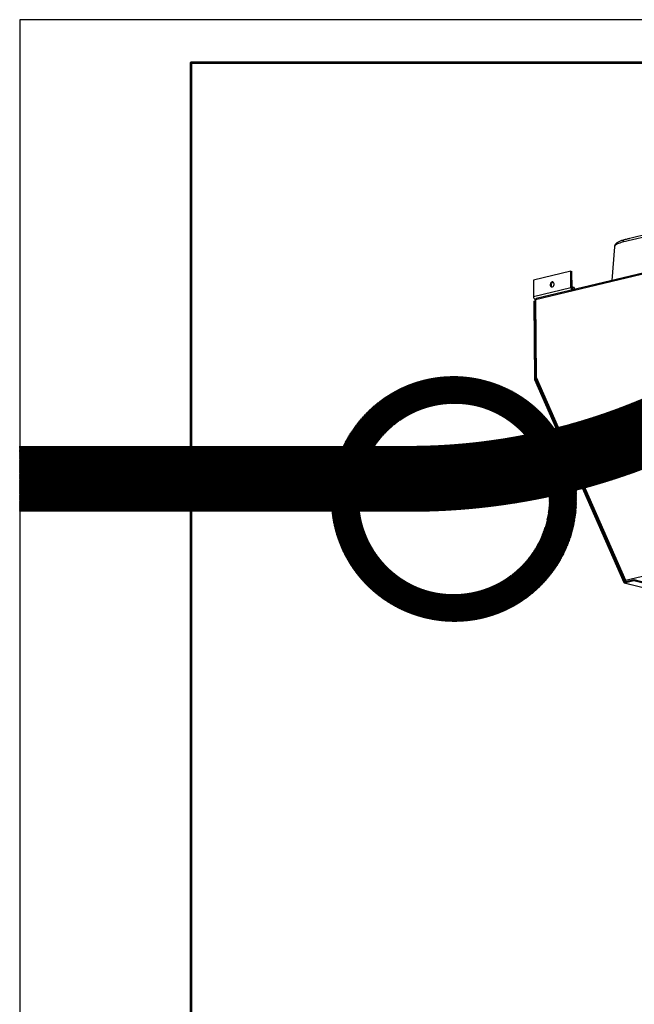
# Model space of a CAD drawing. Units: millimetres. Extents: x 3164 to 3584, y 2209 to 2506.
# Drawn here: x 3164 to 3236, y 2391 to 2506 of the extents above; entities that cross this region are included whole.
import ezdxf

# ---------------------------------------------------------------- set-up
doc = ezdxf.new("R2010")
doc.units = ezdxf.units.MM
doc.layers.add('Греерс', color=7, linetype='Continuous', lineweight=25)
doc.layers.add('Рамки', color=7, linetype='Continuous')

# ---------------------------------------------------------------- blocks, each defined once
blk = doc.blocks.new('ГРЕЕРС ЗВП-М2-200В_общий')
at = {"layer": 'Греерс'}
for p, q in [((-47.85, 50.56), (-76.24, 43.8)), ((-49.76, 44.53), (-89.69, 35.02)), ((-49.86, 44.35), (-89.79, 34.84)), ((-77.51, 43.09), (-77.94, 37.82)), ((-84.31, 39.28), (-90.13, 37.89)), ((-84.29, 36.68), (-84.31, 39.28)), ((-84.31, 39.28), (-84.14, 39.23)), ((-84.12, 36.64), (-84.14, 39.23)), ((-90.13, 37.89), (-90.11, 35.3)), ((-84.29, 36.68), (-90.11, 35.3)), ((-84.12, 36.64), (-84.29, 36.68)), ((-83.67, 36.45), (-84.07, 36.56)), ((-84.07, 36.56), (-84.06, 36.36)), ((-83.72, 36.47), (-83.72, 36.65)), ((-90.06, 34.63), (-89.95, 34.65)), ((-90.06, 34.63), (-89.96, 22.51)), ((-89.95, 34.65), (-89.85, 22.54)), ((-89.95, 34.65), (-89.86, 34.63)), ((-89.76, 34.96), (-89.89, 34.93)), ((-89.89, 34.93), (-89.78, 34.9)), ((-89.86, 34.8), (-89.76, 22.79)), ((-89.79, 34.84), (-89.69, 22.82)), ((-89.85, 22.54), (-89.96, 22.51)), ((-89.85, 22.54), (-89.95, 22.44)), ((-89.95, 22.44), (-76.05, -9.14)), ((-89.85, 22.54), (-75.95, -9.05)), ((-89.85, 22.54), (-89.65, 22.49)), ((-89.73, 22.67), (-75.83, -8.92)), ((-89.69, 22.82), (-75.78, -8.79)), ((-75.78, -8.79), (-63.1, -5.77)), ((-75.95, -9.05), (-76.05, -9.14)), ((-75.95, -9.05), (-74.5, -8.71)), ((-75.95, -9.2), (-74.5, -8.85)), ((-75.95, -9.05), (-75.95, -9.2)), ((-75.77, -8.96), (-75.74, -8.93)), ((-75.77, -8.96), (-75.71, -8.97)), ((-74.5, -8.71), (-74.5, -8.85)), ((-74.5, -8.71), (62.62, -43.28)), ((-74.5, -8.85), (62.62, -43.43)), ((-75.99, -9.2), (-7.56, -26.45)), ((-75.95, -9.2), (-7.56, -26.44))]:
    blk.add_line(p, q, dxfattribs=at)
at = {"layer": 'Греерс', "flags": 128}
for points in [[(-87.21, 37.62), (-87.3, 37.59), (-87.38, 37.52), (-87.45, 37.42), (-87.49, 37.31), (-87.51, 37.19), (-87.5, 37.07), (-87.47, 36.97), (-87.41, 36.89), (-87.34, 36.84), (-87.25, 36.82), (-87.16, 36.84), (-87.08, 36.9), (-87, 36.98), (-86.95, 37.09), (-86.92, 37.21), (-86.91, 37.33), (-86.93, 37.44), (-86.98, 37.53), (-87.04, 37.6), (-87.13, 37.63), (-87.21, 37.62)], [(-87.22, 36.83), (-87.27, 36.88), (-87.32, 36.97), (-87.34, 37.08), (-87.33, 37.2), (-87.3, 37.32), (-87.24, 37.43), (-87.17, 37.51), (-87.09, 37.57), (-87.03, 37.58)], [(-83.72, 36.65), (-83.73, 36.67), (-83.77, 36.7), (-83.84, 36.73), (-83.94, 36.75), (-84.06, 36.76), (-84.12, 36.77)]]:
    blk.add_lwpolyline(points, dxfattribs=at)
at = {"layer": 'Греерс'}
for centre, radius, start, end in [((-75.87, 43.82), 0.366, 113.4939, 183.8441), ((-89.73, 35.27), 0.378, 176.4008, 246.1199), ((-83.88, 36.67), 0.413, 178.0986, 232.055), ((-84.03, 36.63), 0.0861, 176.4008, 246.1199), ((-89.8, 22.51), 0.163, 179.787, 202.9069), ((-75.97, -9.12), 0.0846, 199.0112, 281.9428)]:
    blk.add_arc(centre, radius, start, end, dxfattribs=at)
for points, knots in [([(-66.17, 46.5), (-67.43, 46.2), (-69.85, 45.62), (-72.86, 44.91), (-74.74, 44.46), (-75.62, 44.26), (-75.91, 44.19), (-76.02, 44.16)], [0, 0, 0, 0, 0.386081, 0.737655, 0.913306, 0.965529, 1, 1, 1, 1]), ([(-76.01, 44.16), (-76.07, 44.14), (-76.21, 44.11), (-76.42, 44.05), (-76.65, 43.97), (-76.86, 43.87), (-77.04, 43.77), (-77.19, 43.66), (-77.31, 43.55), (-77.4, 43.43), (-77.46, 43.3), (-77.5, 43.18), (-77.5, 43.11), (-77.51, 43.09)], [0, 0, 0, 0, 0.072703, 0.182006, 0.297565, 0.417551, 0.543255, 0.65241, 0.743922, 0.824177, 0.897774, 0.967729, 1, 1, 1, 1]), ([(-76.24, 43.8), (-76.39, 43.76), (-76.71, 43.67), (-77.07, 43.53), (-77.33, 43.38), (-77.48, 43.23), (-77.49, 43.13), (-77.5, 43.09)], [0, 0, 0, 0, 0.209282, 0.424592, 0.634136, 0.84982, 1, 1, 1, 1]), ([(-83.73, 36.65), (-83.73, 36.66), (-83.73, 36.68), (-83.75, 36.72), (-83.8, 36.74), (-83.87, 36.77), (-83.97, 36.79), (-84.06, 36.8), (-84.11, 36.8), (-84.12, 36.8)], [0, 0, 0, 0, 0.0805347, 0.2087025, 0.3541894, 0.5546649, 0.7561887, 0.9502946, 1, 1, 1, 1]), ([(-89.86, 34.8), (-89.86, 34.8), (-89.86, 34.81), (-89.84, 34.82), (-89.81, 34.84), (-89.79, 34.84)], [0, 0, 0, 0, 0.038693, 0.519347, 1, 1, 1, 1]), ([(-89.79, 34.84), (-89.79, 34.87), (-89.78, 34.92), (-89.75, 34.99), (-89.71, 35.02), (-89.69, 35.02), (-89.69, 35.02)], [0, 0, 0, 0, 0.3174184, 0.6348368, 0.9522551, 1, 1, 1, 1]), ([(-89.69, 22.82), (-89.71, 22.81), (-89.75, 22.81), (-89.77, 22.79), (-89.76, 22.78), (-89.73, 22.78), (-89.72, 22.77)], [0, 0, 0, 0, 0.276415, 0.552829, 0.829244, 1, 1, 1, 1]), ([(-89.73, 22.67), (-89.74, 22.68), (-89.75, 22.7), (-89.74, 22.76), (-89.71, 22.8), (-89.69, 22.82)], [0, 0, 0, 0, 0.197721, 0.59886, 1, 1, 1, 1]), ([(-75.78, -8.79), (-75.8, -8.81), (-75.81, -8.83), (-75.83, -8.86), (-75.84, -8.88), (-75.84, -8.91), (-75.83, -8.92), (-75.81, -8.94), (-75.79, -8.95), (-75.77, -8.96)], [0, 0, 0, 0, 0.25, 0.25, 0.5, 0.5, 0.75, 0.75, 1, 1, 1, 1]), ([(-75.7, -8.99), (-75.71, -8.98), (-75.74, -8.95), (-75.77, -8.88), (-75.77, -8.82), (-75.78, -8.79)], [0, 0, 0, 0, 0.225428, 0.612714, 1, 1, 1, 1])]:
    blk.add_open_spline(points, degree=3, knots=knots, dxfattribs=at)

msp = doc.modelspace()

# ---------------------------------------------------------------- hatches: boundary and pattern name
at = {"true_color": 0xcfd2d3, "transparency": 33554687}
h = msp.add_hatch(dxfattribs=at)
h.set_pattern_fill('ANSI31', color=254, scale=0.01, angle=30, style=0)
h.set_pattern_definition([(75, (285.047066, 5e-13), (-0.03066814498, 0.00821750468), [])])
edge = h.paths.add_edge_path()
edge.add_line((3276.986, 2505.74), (3164.463, 2505.74))
edge.add_line((3164.463, 2505.74), (3164.463, 2455.99))
edge.add_line((3164.463, 2455.99), (3209.979, 2455.99))
edge.add_arc((3209.979, 2525.99), 70, 270, 343.18505)
edge = h.paths.add_edge_path()
edge.add_line((3284.906, 2505.74), (3164.463, 2505.74))
edge.add_line((3164.463, 2505.74), (3164.463, 2448.374))
edge.add_line((3164.463, 2448.374), (3209.979, 2448.374))
edge.add_arc((3209.979, 2525.99), 77.616, 270, 344.87671)
at = {"true_color": 0xe30413, "transparency": 33554687}
h = msp.add_hatch(dxfattribs=at)
h.set_pattern_fill('ANSI31', color=12, scale=0.01, angle=30, style=0)
edge = h.paths.add_edge_path()
edge.add_arc((3215.201, 2449.83), 14.305, 0, 360)
edge = h.paths.add_edge_path(flags=17)
edge.add_arc((3215.201, 2449.83), 11.146, 0, 360)

# ---------------------------------------------------------------- linework, layer by layer
at = {"layer": 'Рамки', "color": 7, "true_color": 0xffffff}
msp.add_lwpolyline([(3164.463, 2208.74), (3584.463, 2208.74), (3584.463, 2505.74), (3164.463, 2505.74)], close=True, dxfattribs=at)
at = {"layer": 'Рамки', "lineweight": 53}
msp.add_lwpolyline([(3184.463, 2213.74), (3579.463, 2213.74), (3579.463, 2500.74), (3184.463, 2500.74)], close=True, dxfattribs=at)

# ---------------------------------------------------------------- block references
at = {"layer": 'Греерс', "xscale": 0.75, "yscale": 0.75, "zscale": 0.75}
msp.add_blockref('ГРЕЕРС ЗВП-М2-200В_общий', (3292.057, 2446.934), dxfattribs=at)

doc.saveas('drawing.dxf')
